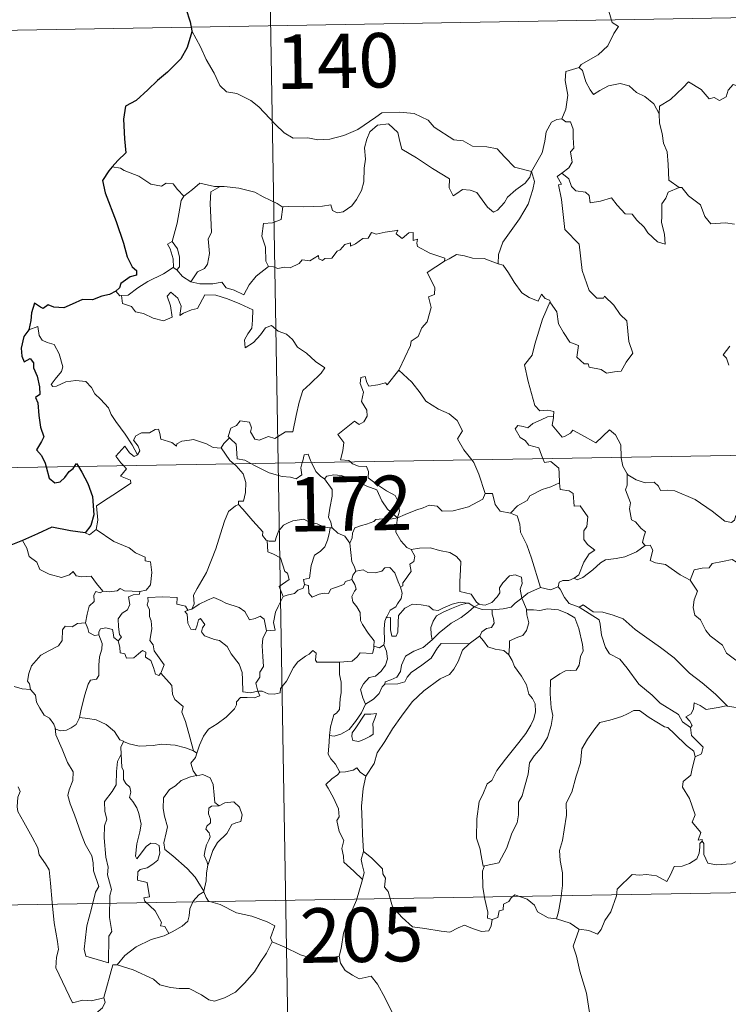
# Model space of a CAD drawing. Units: metres. Extents: x 612490 to 616994, y 4782177 to 4785222.
# Drawn here: x 612822 to 612919, y 4784162 to 4784297 of the extents above; entities that cross this region are included whole.
import ezdxf
from ezdxf.enums import TextEntityAlignment as Align

# ---------------------------------------------------------------- set-up
doc = ezdxf.new("R2010")
doc.units = ezdxf.units.M
doc.header["$MEASUREMENT"] = 0
doc.layers.add('Nivel 63', color=7, linetype='Continuous', lineweight=0)
doc.styles.add('Style-arial', font='arial.shx', dxfattribs={"bigfont": 'arialbig.shx'})

msp = doc.modelspace()

# ---------------------------------------------------------------- linework, layer by layer
at = {"layer": 'Nivel 63', "color": 7, "linetype": 'Continuous', "lineweight": 0}
for p, q in [((612853.37, 4784477.3), (612857.45, 4784236.41)), ((612768.16, 4784295.14), (613297.78, 4784304.1)), ((612835.73, 4784277), (612834.6, 4784277.21)), ((612843.01, 4784263.34), (612843.52, 4784263.01)), ((612769.18, 4784234.91), (613298.8, 4784243.87)), ((612857.45, 4784236.41), (612862.56, 4783935.29)), ((612864.6, 4784227.49), (612864.89, 4784227.49)), ((612845.19, 4784216.19), (612845.56, 4784216.29)), ((612884.43, 4784216.6), (612885.14, 4784216.98)), ((612885.2, 4784212.56), (612883.77, 4784211.5)), ((612845.78, 4784196.79), (612846.26, 4784196.47)), ((612770.2, 4784174.69), (613211.55, 4784182.16))]:
    msp.add_line(p, q, dxfattribs=at)
at = {"layer": 'Nivel 63', "color": 7, "linetype": 'Continuous', "lineweight": 0, "flags": 128}
for points in [[(612903.82, 4784303.29), (612903.56, 4784301.91), (612902.92, 4784300.37), (612903.01, 4784298.64), (612903.47, 4784297.08), (612904.3, 4784296.53), (612903.66, 4784295.55), (612902.85, 4784293.86), (612901.51, 4784292.63), (612899.17, 4784291.3), (612898.92, 4784290.9)], [(612845.57, 4784295.93), (612846.75, 4784293.72), (612847.55, 4784291.98), (612848.64, 4784290.09), (612849.42, 4784288.39), (612850.35, 4784287.51), (612851.77, 4784287.29), (612853.67, 4784286.34), (612854.79, 4784285.45), (612857.08, 4784283.05), (612858.27, 4784281.87), (612859.51, 4784281.17), (612861.54, 4784281.21), (612862.92, 4784280.93), (612864.56, 4784281.02), (612866.52, 4784281.53), (612868.42, 4784282.34), (612870.9, 4784284.03), (612871.71, 4784284.66), (612874.18, 4784284.72), (612876.19, 4784284.53), (612878.09, 4784283.65), (612878.92, 4784282.67), (612881.65, 4784280.94), (612882.91, 4784280.79), (612884.2, 4784280.07), (612886.17, 4784279.97), (612887.59, 4784279.68), (612888.69, 4784278.52), (612889.99, 4784277.16), (612892.32, 4784276.56)], [(612898.92, 4784290.9), (612897.06, 4784290.33), (612896.97, 4784289.08), (612897.34, 4784287.07), (612897.09, 4784285.13), (612896.52, 4784283.79)], [(612898.92, 4784290.9), (612899.37, 4784290.46), (612899.81, 4784288.91), (612900.41, 4784287.8), (612900.86, 4784287.15), (612901.77, 4784287.71), (612902.93, 4784288.37), (612904.55, 4784288.7), (612905.81, 4784288.34), (612906.79, 4784287.45), (612907.93, 4784286.89), (612909.18, 4784285.9), (612909.94, 4784284.52)], [(612923.97, 4784287.35), (612923.89, 4784286.59), (612923.62, 4784286.94), (612922.18, 4784285.99), (612921.75, 4784286.1), (612920.9, 4784288.27), (612920.13, 4784288.56), (612919.42, 4784287.75), (612919.14, 4784286.85), (612918.22, 4784286.35), (612917.5, 4784286.73), (612916.79, 4784286.57), (612915.69, 4784287.83), (612913.98, 4784288.89), (612913.24, 4784288.14), (612911.5, 4784286.47), (612909.98, 4784285.57), (612909.94, 4784284.52)], [(612909.94, 4784284.52), (612909.95, 4784283.22), (612910.35, 4784281.78), (612910.51, 4784280.48), (612911.04, 4784279.26), (612911.14, 4784277.52), (612911.27, 4784275.38), (612912.67, 4784274.35)], [(612892.32, 4784276.56), (612892.1, 4784275.76), (612891.46, 4784274.94), (612890.18, 4784274.02), (612889.05, 4784273.01), (612888.64, 4784272.29), (612887.68, 4784271.23), (612887.12, 4784270.98), (612886.27, 4784271.66), (612884.79, 4784273.65), (612883.88, 4784274), (612882.86, 4784274.09), (612882.06, 4784273.55), (612881.55, 4784273.2), (612881.02, 4784274.3), (612881.04, 4784275.54), (612878.7, 4784276.98), (612876.49, 4784278.44), (612874.5, 4784279.64), (612874.22, 4784280.67), (612873.92, 4784281.92), (612872.67, 4784283.11), (612871.15, 4784282.92), (612870.09, 4784282.01), (612869.68, 4784281), (612869.35, 4784279.8), (612869.48, 4784278.26), (612869.29, 4784277.02), (612869.27, 4784275.15), (612868.93, 4784273.94), (612868.24, 4784272.71), (612867.58, 4784271.82), (612866.41, 4784271.02), (612865.57, 4784270.85), (612864.94, 4784271.19), (612864.71, 4784271.95), (612863.54, 4784271.77), (612860.99, 4784271.67), (612858.83, 4784271.74), (612858.12, 4784271.68)], [(612892.32, 4784276.56), (612893.07, 4784277.86), (612893.79, 4784279.14), (612894.17, 4784280.72), (612894.35, 4784282.03), (612895.1, 4784283.37), (612895.83, 4784283.71), (612896.52, 4784283.79)], [(612896.52, 4784283.79), (612897.08, 4784283.38), (612897.71, 4784283.4), (612898.08, 4784282.4), (612898.07, 4784281.22), (612898.18, 4784279.75), (612897.72, 4784279.27), (612897.94, 4784277.85), (612897.49, 4784277.05), (612896.53, 4784276.31)], [(612844.46, 4784273.17), (612843.59, 4784274.06), (612843, 4784274.86), (612842.03, 4784274.93), (612841.38, 4784274.55), (612839.92, 4784274.83), (612838.27, 4784275.9), (612836.27, 4784276.7), (612835.73, 4784277)], [(612892.32, 4784276.56), (612892.74, 4784275.18), (612892.54, 4784274.09), (612891.9, 4784272.06), (612890.71, 4784270.02), (612889.52, 4784268.43), (612888.4, 4784266.84), (612887.8, 4784265.14), (612887.75, 4784263.85)], [(612894.9, 4784258.66), (612894.97, 4784258.46), (612895.83, 4784257.23), (612896.06, 4784255.56), (612896.74, 4784254.4), (612897.64, 4784253.04), (612898.81, 4784252.59), (612898.6, 4784251.01), (612899.61, 4784250.05), (612900.13, 4784250.06), (612900.27, 4784249.62), (612901.93, 4784249.28), (612902.68, 4784248.78), (612903.78, 4784248.99), (612904.71, 4784249.05), (612905.36, 4784250.31), (612906.31, 4784251.54), (612905.76, 4784253.13), (612905.47, 4784255.97), (612904.54, 4784256.87), (612903.67, 4784258.16), (612902.37, 4784259.39), (612902.24, 4784259.12), (612901.34, 4784259.11), (612900.28, 4784260.19), (612899.33, 4784262.92), (612898.9, 4784266.56), (612896.94, 4784268.56), (612896.45, 4784272.68), (612896.08, 4784274.71), (612896.47, 4784274.81), (612895.89, 4784275.85), (612896.53, 4784276.31)], [(612896.53, 4784276.31), (612897.47, 4784275.54), (612897.87, 4784274.5), (612898.44, 4784273.88), (612899.76, 4784273.7), (612900.3, 4784273.26), (612900.4, 4784272.23), (612901.82, 4784272.46), (612903.37, 4784272.95), (612904.12, 4784271.9), (612905.23, 4784270.72), (612906.2, 4784270.67), (612906.86, 4784269.87), (612907.86, 4784268.91), (612908.35, 4784268.12), (612909.68, 4784266.89), (612910.75, 4784266.53), (612910.66, 4784267.93), (612910.23, 4784269.52), (612910.3, 4784270.39), (612910.29, 4784272.11), (612910.83, 4784272.89), (612911.16, 4784273.71), (612912.67, 4784274.35)], [(612849.46, 4784274.49), (612848.69, 4784274.49), (612846.65, 4784274.93), (612845.65, 4784274.09), (612844.46, 4784273.17)], [(612849.46, 4784274.49), (612848.2, 4784273.76), (612848.1, 4784272.16), (612848.18, 4784270.22), (612848.26, 4784268.16), (612847.83, 4784267.29), (612847.98, 4784265.28), (612847.72, 4784263.8), (612847.3, 4784263.21), (612846.34, 4784262.74), (612845.44, 4784261.36)], [(612858.12, 4784271.68), (612858, 4784271.67), (612857.34, 4784272.15), (612855.4, 4784273.05), (612854.26, 4784273.72), (612852.04, 4784274.27), (612850.03, 4784274.5), (612849.46, 4784274.49)], [(612842.84, 4784266.94), (612843.55, 4784269.45), (612843.92, 4784271.53), (612844.12, 4784272.58), (612844.46, 4784273.17)], [(612912.67, 4784274.35), (612912.68, 4784274.34), (612913.03, 4784274.34), (612913.96, 4784273.21), (612915.6, 4784271.99), (612916.21, 4784270.35), (612917.03, 4784269.33), (612919.06, 4784269.48), (612920.31, 4784269.3)], [(612858.12, 4784271.68), (612857.86, 4784269.95), (612856.69, 4784269.48), (612855.45, 4784269.4), (612855.21, 4784267.63), (612855.73, 4784266.15), (612855.78, 4784264.22), (612856.12, 4784263.46)], [(612856.12, 4784263.46), (612856.83, 4784263.41), (612857.4, 4784263.2), (612858.34, 4784263.4), (612859.13, 4784263.27), (612860.36, 4784263.91), (612860.76, 4784264.41), (612861.83, 4784264.25), (612863.02, 4784265.01), (612863.07, 4784264.53), (612863.55, 4784264.3), (612863.88, 4784264.59), (612864.84, 4784264.61), (612865.58, 4784265.6), (612866.01, 4784265.79), (612866.65, 4784266.51), (612867.41, 4784266.74), (612867.42, 4784266.29), (612868.09, 4784266.6), (612869.13, 4784267.35), (612869.86, 4784267.37), (612870.3, 4784268.15), (612870.97, 4784267.92), (612872.19, 4784268.19), (612873.49, 4784268.39), (612873.95, 4784268.5), (612873.72, 4784267.96), (612874.54, 4784267.35), (612875.44, 4784268.13), (612876.03, 4784268.16), (612876.03, 4784267.04), (612876.64, 4784267.26), (612876.56, 4784266.7), (612876.64, 4784266.21), (612878.32, 4784265.33), (612880.41, 4784264.63), (612880.34, 4784264.22)], [(612843.01, 4784263.34), (612843.04, 4784263.36), (612842.98, 4784264.52), (612842.6, 4784265.9), (612842.2, 4784266.55), (612842.84, 4784266.94)], [(612842.84, 4784266.94), (612843.59, 4784265.92), (612843.86, 4784264.77), (612843.86, 4784263.45), (612843.52, 4784263.01)], [(612880.34, 4784264.22), (612881.01, 4784264.55), (612882.02, 4784265.12), (612883.11, 4784264.96), (612884.2, 4784264.62), (612885.81, 4784264.59), (612887.01, 4784264.11), (612887.75, 4784263.85)], [(612874.09, 4784249.22), (612874.13, 4784249.28), (612875.67, 4784252.6), (612875.78, 4784253.2), (612876.73, 4784253.83), (612877.25, 4784255.05), (612877.98, 4784255.84), (612878.54, 4784257.84), (612878.14, 4784259.3), (612878.97, 4784259.6), (612879.02, 4784260.59), (612877.99, 4784262.63), (612880.34, 4784264.22)], [(612887.75, 4784263.85), (612888.43, 4784263.68), (612889.18, 4784262.58), (612889.97, 4784261.34), (612891.01, 4784259.84), (612892.04, 4784259.2), (612893.24, 4784258.68), (612893.7, 4784259.68), (612894.23, 4784259.06), (612894.83, 4784258.85), (612894.9, 4784258.66)], [(612835.88, 4784259.46), (612836.82, 4784259.52), (612838.15, 4784260.52), (612839.51, 4784261.39), (612841.65, 4784262.46), (612843.01, 4784263.34)], [(612843.52, 4784263.01), (612844.3, 4784262.09), (612845.44, 4784261.36)], [(612845.44, 4784261.36), (612846.67, 4784261.08), (612848.44, 4784261.08), (612849.72, 4784261.34), (612850.3, 4784260.54), (612851.4, 4784260.21), (612852.72, 4784259.57), (612853.45, 4784260.95), (612854.42, 4784262.13), (612856.12, 4784263.46)], [(612835.09, 4784260.09), (612835.66, 4784259.44), (612835.88, 4784259.46)], [(612835.88, 4784259.46), (612836.02, 4784258.4), (612837.25, 4784257.96), (612837.83, 4784257.22), (612838.89, 4784256.98), (612840.24, 4784256.34), (612841.68, 4784256), (612842.87, 4784256.48), (612842.61, 4784258.07), (612842.19, 4784259.38), (612842.69, 4784259.96), (612843.63, 4784259.1), (612844.08, 4784258), (612843.9, 4784256.71), (612844.43, 4784257.07), (612845.5, 4784257.53), (612846.35, 4784257.7), (612847.34, 4784259.58), (612848.88, 4784259.52), (612850.49, 4784259.03), (612852.2, 4784258.35), (612853.98, 4784257.53), (612853.92, 4784256.08), (612853.82, 4784255), (612853.26, 4784254.19), (612852.84, 4784253.36), (612852.9, 4784252.28), (612854.04, 4784253), (612855.01, 4784254.06), (612855.72, 4784255.02), (612856.54, 4784255.34), (612857.46, 4784254.56), (612858.62, 4784254.17), (612859.45, 4784253.4), (612860.12, 4784252.38), (612861.34, 4784251.52), (612862.62, 4784250.41), (612863.89, 4784249.51), (612863.36, 4784248.77), (612861.87, 4784247.3), (612860.84, 4784246.38), (612860.35, 4784244.78), (612859.94, 4784242.95), (612859.46, 4784240.7), (612858.46, 4784240.71), (612856.98, 4784239.79), (612856.11, 4784240.08), (612854.84, 4784239.54), (612854.26, 4784239.69), (612853.64, 4784240.7), (612853.79, 4784241.26), (612853.5, 4784242.03), (612852.22, 4784242.2), (612851.72, 4784241.6), (612850.96, 4784241.19), (612850.59, 4784240.08), (612850.77, 4784239.86)], [(612894.9, 4784258.66), (612893.85, 4784256.22), (612892.8, 4784252.76), (612892.41, 4784251.27), (612891.37, 4784249.91), (612891.87, 4784247.66), (612892.81, 4784244.35), (612893.48, 4784243.59), (612894.6, 4784243.7), (612895.41, 4784243.51), (612895.37, 4784242.82)], [(612838.07, 4784237.53), (612837.36, 4784238.93), (612836.37, 4784240.39), (612835.12, 4784242.12), (612834.47, 4784243.11), (612834.09, 4784244), (612833.01, 4784245.21), (612832.21, 4784245.96), (612831.75, 4784246.8), (612830.97, 4784247.66), (612829.6, 4784247.79), (612828.2, 4784247.58), (612826.92, 4784247.01), (612826.41, 4784246.94), (612826.19, 4784247.23), (612826.74, 4784247.94), (612827.63, 4784249.01), (612827.82, 4784249.68), (612827.32, 4784251.47), (612826.6, 4784252.71), (612825.64, 4784253), (612824.94, 4784253.35), (612824.53, 4784253.97), (612824.37, 4784255.21), (612823.14, 4784254.75)], [(612919.65, 4784252.5), (612918.72, 4784251.33), (612919.2, 4784250.83), (612919.51, 4784249.89)], [(612867.4, 4784236.57), (612867.18, 4784236.78), (612866.04, 4784236.86), (612866.36, 4784238.07), (612866.48, 4784239.22), (612865.68, 4784240.35), (612867.98, 4784242.18), (612868.6, 4784241.73), (612869.23, 4784242.07), (612869.71, 4784242.85), (612869.67, 4784243.69), (612868.94, 4784244.86), (612869.22, 4784246.16), (612868.77, 4784247.34), (612868.82, 4784248.17), (612869.45, 4784248.34), (612869.68, 4784247.5), (612869.92, 4784247.01), (612871.16, 4784247.18), (612872.23, 4784247.45), (612872.46, 4784247.17), (612874.09, 4784249.22)], [(612874.09, 4784249.22), (612875.86, 4784247.55), (612877.02, 4784246.09), (612877.77, 4784244.93), (612879.54, 4784243.84), (612881.01, 4784243.18), (612882.1, 4784242.27), (612882.82, 4784240.84), (612882.15, 4784239.73), (612883.03, 4784238.23), (612884.11, 4784236.86)], [(612893.89, 4784237.02), (612893.7, 4784237.5), (612893.35, 4784238.5), (612891.98, 4784238.89), (612891.49, 4784239.52), (612890.78, 4784239.92), (612890.07, 4784241.11), (612890.48, 4784241.57), (612891.2, 4784241.42), (612891.82, 4784241.25), (612892.54, 4784241.85), (612893.66, 4784242.35), (612894.54, 4784242.76), (612895.37, 4784242.82)], [(612895.37, 4784242.82), (612895.35, 4784242.65), (612895.19, 4784241.63), (612896.55, 4784239.95), (612896.9, 4784240.08), (612897.7, 4784240.51), (612898.03, 4784240.93), (612899.24, 4784240.3), (612901.22, 4784239.17), (612903.1, 4784241), (612903.9, 4784240.3), (612904.66, 4784238.9), (612904.69, 4784237.2)], [(612849.59, 4784238.49), (612849.59, 4784238.47), (612848.52, 4784238.55), (612847.58, 4784239.04), (612845.78, 4784239.63), (612845.23, 4784239.57), (612844.19, 4784239.43), (612843.52, 4784239.07), (612843.47, 4784238.71), (612842.81, 4784239.24), (612841.3, 4784239.68), (612841.16, 4784240.49), (612840.97, 4784241.06), (612840.52, 4784241.04), (612839.73, 4784240.58), (612838.66, 4784240.59), (612837.85, 4784240.16), (612837.52, 4784239.56), (612838.19, 4784238.74), (612838.39, 4784238.08), (612838.07, 4784237.53)], [(612850.77, 4784239.86), (612849.97, 4784239.12), (612849.59, 4784238.49)], [(612850.77, 4784239.86), (612850.88, 4784239.73), (612851.66, 4784239.01), (612851.77, 4784237.77), (612851.83, 4784237), (612852.86, 4784236.79), (612853.69, 4784236.34)], [(612836.18, 4784236.05), (612835.8, 4784236.45), (612835.12, 4784237.35), (612836.34, 4784238.71), (612836.97, 4784237.82), (612837.65, 4784237.31), (612838.07, 4784237.53)], [(612849.59, 4784238.49), (612850.8, 4784236.76), (612851.34, 4784236.3)], [(612860.78, 4784236.46), (612860.84, 4784236.69), (612861.03, 4784237.53), (612861.58, 4784237.62), (612861.93, 4784236.75), (612862.06, 4784236.48)], [(612873.89, 4784228.88), (612874.17, 4784229.76), (612874, 4784231.12), (612873.58, 4784231.92), (612872.36, 4784232.58), (612871.25, 4784233.33), (612869.86, 4784234.35), (612869.9, 4784235.23), (612869.64, 4784235.91), (612868.54, 4784235.97), (612867.68, 4784236.32), (612867.4, 4784236.57)], [(612884.11, 4784236.86), (612884.41, 4784236.46), (612885.09, 4784234.89), (612885.97, 4784232.2)], [(612896.2, 4784233.66), (612896.13, 4784235), (612896.1, 4784235.7), (612894.98, 4784236.63), (612894.11, 4784236.46), (612893.89, 4784237.02)], [(612904.69, 4784237.2), (612904.69, 4784237.13), (612904.93, 4784236), (612905.52, 4784234.94)], [(612832.38, 4784227.26), (612832.62, 4784228.54), (612832.44, 4784230.5), (612834.05, 4784231.56), (612835.31, 4784232.38), (612837.19, 4784233.64), (612837.11, 4784234.04), (612835.73, 4784234.6), (612836.59, 4784235.63), (612836.18, 4784236.05)], [(612851.34, 4784236.3), (612851.69, 4784236.01), (612852.62, 4784234.91), (612853.02, 4784233.74), (612852.97, 4784232.35), (612852.7, 4784231.14), (612852.01, 4784231.15), (612852, 4784230.7)], [(612853.69, 4784236.34), (612854.18, 4784236.08), (612856.2, 4784235.07), (612858.01, 4784234.57), (612859.16, 4784234.46), (612859.93, 4784234.25), (612860.71, 4784234.78), (612860.6, 4784235.74), (612860.78, 4784236.46)], [(612862.06, 4784236.48), (612862.66, 4784235.24), (612863.35, 4784234.54), (612863.84, 4784234.22)], [(612863.84, 4784234.22), (612864.17, 4784234.59), (612865.1, 4784234.79), (612866.15, 4784234.69), (612867.81, 4784234.12), (612869.66, 4784233.21), (612871.05, 4784232.7), (612871.73, 4784231.19), (612872.53, 4784230.04), (612873.89, 4784228.88)], [(612864.89, 4784227.49), (612864.83, 4784227.56), (612864.73, 4784228.26), (612864.41, 4784228.95), (612864.57, 4784230.19), (612864.88, 4784231.85), (612864.89, 4784232.76), (612863.84, 4784234.22)], [(612907.98, 4784225.05), (612907.64, 4784225.45), (612907.83, 4784226.26), (612908.06, 4784226.92), (612907.42, 4784227.37), (612906.67, 4784228.32), (612906.1, 4784228.59), (612905.83, 4784230.09), (612905.95, 4784230.95), (612905.3, 4784232.74), (612905.53, 4784233.37), (612905.52, 4784234.94)], [(612905.52, 4784234.94), (612905.61, 4784234.77), (612906.75, 4784234.09), (612907.97, 4784233.66), (612909.21, 4784233.78), (612909.83, 4784233.22), (612910.12, 4784232.62), (612911, 4784232.67), (612912.08, 4784232.6), (612914.86, 4784231.39), (612917.2, 4784229.77), (612918.95, 4784228.4), (612919.89, 4784228.21), (612920.28, 4784228.55), (612920.48, 4784229.18), (612921.47, 4784228.58), (612922.98, 4784228.03), (612924.38, 4784228.09), (612925.08, 4784228.42), (612926.07, 4784228.74), (612926.79, 4784229.53)], [(612889.43, 4784229.52), (612890.4, 4784230.52), (612891.76, 4784231.23), (612892.1, 4784231.87), (612893.81, 4784232.76), (612895.02, 4784233.11), (612896.2, 4784233.66)], [(612896.2, 4784233.66), (612896.27, 4784232.78), (612897.52, 4784232.56), (612898.06, 4784232.2), (612898.22, 4784230.47), (612899.03, 4784230.5), (612900.09, 4784228.99), (612899.95, 4784227.66), (612899.54, 4784227.08), (612899.55, 4784225.9), (612900.07, 4784225.18), (612901.06, 4784224.41), (612900.3, 4784223.9), (612899.53, 4784222.75), (612898.88, 4784221.01), (612898.22, 4784220.54)], [(612873.89, 4784228.88), (612874.93, 4784229.34), (612876.42, 4784229.94), (612877.42, 4784230.25), (612878.25, 4784230.59), (612879.36, 4784230.48), (612880.03, 4784229.78), (612881.56, 4784229.84), (612883.68, 4784230.38), (612885.65, 4784231.44), (612885.97, 4784232.2)], [(612885.97, 4784232.2), (612886.97, 4784232.22), (612887.35, 4784230.72), (612888.02, 4784229.78), (612889.43, 4784229.52)], [(612845.56, 4784216.29), (612845.89, 4784217.02), (612845.78, 4784218.23), (612846.32, 4784219.14), (612847.59, 4784221.33), (612848.86, 4784224.59), (612849.52, 4784226.64), (612850.08, 4784228.39), (612850.63, 4784229.75), (612851.59, 4784230.53), (612852, 4784230.7)], [(612852, 4784230.7), (612852.58, 4784230.07), (612853.98, 4784228.45), (612855.33, 4784226.92), (612855.3, 4784226.44), (612855.82, 4784225.8), (612855.94, 4784225.76)], [(612855.94, 4784225.76), (612856.22, 4784225.64), (612857.04, 4784225.66), (612857.17, 4784226.16), (612857.52, 4784227.01), (612858.17, 4784227.85), (612858.85, 4784228.16), (612859.48, 4784228.43), (612861.01, 4784228.67), (612861.74, 4784228.28), (612862.83, 4784228.04), (612863.68, 4784227.64), (612864.51, 4784227.49), (612864.6, 4784227.49)], [(612873.89, 4784228.88), (612872.64, 4784228.65), (612871.8, 4784228.72), (612870.9, 4784228.61), (612870.63, 4784228.34), (612869.63, 4784227.98), (612868.94, 4784227.82), (612868.02, 4784227.49), (612867.67, 4784226.77), (612867.66, 4784226.09), (612867.34, 4784225.35)], [(612873.89, 4784228.88), (612873.74, 4784227.84), (612873.65, 4784226.91), (612874.34, 4784225.7), (612875.18, 4784224.76), (612875.78, 4784224.52)], [(612889.43, 4784229.52), (612890.38, 4784229.13), (612890.74, 4784228.01), (612890.82, 4784226.9), (612891.72, 4784225.16), (612892.34, 4784223.3), (612893.6, 4784219.28)], [(612830.86, 4784226.79), (612831.46, 4784226.5), (612832.38, 4784227.26)], [(612832.38, 4784227.26), (612834.83, 4784225.61), (612836.96, 4784224.73), (612837.8, 4784224.02), (612839.15, 4784223.45), (612839.14, 4784222.92), (612839.87, 4784222.78), (612840.06, 4784221.34), (612839.88, 4784219.64), (612839.3, 4784218.88), (612838.4, 4784218.71)], [(612864.6, 4784227.49), (612864.5, 4784226.66), (612864.27, 4784225.79), (612863.86, 4784224.87), (612863.24, 4784224.21), (612862.44, 4784223.71), (612862.01, 4784222.29), (612861.76, 4784220.54), (612860.94, 4784220.39), (612861.07, 4784219.7)], [(612867.34, 4784225.35), (612866.65, 4784226.33), (612865.69, 4784226.77), (612864.89, 4784227.49)], [(612822.25, 4784225.72), (612822.84, 4784224.68), (612823.19, 4784223.55), (612824.21, 4784222.76), (612824.66, 4784221.75), (612825.93, 4784221.1), (612827.63, 4784220.64), (612828.71, 4784220.99), (612829.23, 4784221.48), (612829.66, 4784220.89), (612830.42, 4784220.73), (612831.69, 4784220.83), (612832.46, 4784219.84), (612833.31, 4784218.76), (612833.34, 4784218.76)], [(612858.13, 4784218.05), (612857.59, 4784219.41), (612858.96, 4784220.37), (612858.75, 4784221.24), (612858.37, 4784221.46), (612857.77, 4784223.33), (612856.83, 4784223.85), (612856.03, 4784224.16), (612855.94, 4784225.76)], [(612868.16, 4784221.52), (612867.94, 4784222.21), (612867.58, 4784222.82), (612867.34, 4784225.35)], [(612874.28, 4784219.33), (612874.62, 4784219.48), (612874.6, 4784219.91), (612875.07, 4784220.5), (612875.47, 4784221.04), (612875.78, 4784221.48), (612875.58, 4784222.48), (612876.15, 4784222.85), (612876.26, 4784223.59), (612875.78, 4784224.52)], [(612875.78, 4784224.52), (612876.94, 4784224.7), (612878.43, 4784224.74), (612879.68, 4784224.36), (612881.08, 4784224.1), (612882.02, 4784223.53), (612882.62, 4784222.85), (612882.55, 4784221.71), (612882.49, 4784220.11), (612882.48, 4784218.71), (612884.02, 4784218.35), (612884.78, 4784217.23), (612885.14, 4784216.98)], [(612898.22, 4784220.54), (612898.62, 4784220.32), (612899.42, 4784220.66), (612900.77, 4784221.7), (612901.85, 4784222.65), (612902.54, 4784223.08), (612904, 4784223.25), (612905.18, 4784223.48), (612906.79, 4784224.16), (612907.98, 4784225.05)], [(612907.98, 4784225.05), (612908.69, 4784225.1), (612909.04, 4784224.41), (612908.68, 4784223), (612909.42, 4784222.66), (612910.8, 4784222.45), (612912.79, 4784221.02), (612914.18, 4784220.26)], [(612914.18, 4784220.26), (612914.75, 4784221.71), (612915.86, 4784221.95), (612916.81, 4784221.97), (612917.21, 4784222.55), (612918.63, 4784222.87), (612919.97, 4784223.13), (612921.16, 4784222.41), (612923.18, 4784221.06), (612924.85, 4784219.35), (612926.18, 4784217.8), (612927.77, 4784216.19), (612929.22, 4784215.02), (612931.01, 4784213.45), (612931.36, 4784211.48), (612931.94, 4784210.38), (612932.23, 4784208.33), (612932.6, 4784207.36), (612934.14, 4784206.59), (612935.05, 4784206.4), (612936.66, 4784205.67)], [(612868.16, 4784221.52), (612869.15, 4784221.7), (612869.79, 4784221.34), (612870.81, 4784221.31), (612871.72, 4784221.51), (612872.16, 4784221.97), (612872.81, 4784222), (612873.5, 4784221.31), (612874, 4784220.06), (612874.28, 4784219.33)], [(612861.07, 4784219.7), (612861.62, 4784219.56), (612861.69, 4784218.48), (612862.14, 4784217.95), (612863.1, 4784218.37), (612863.81, 4784218.5), (612864.41, 4784218.46), (612864.73, 4784219.04), (612865.36, 4784219.25), (612866.48, 4784219.7), (612866.74, 4784220.08), (612867.6, 4784220.39)], [(612870.64, 4784211.21), (612870.69, 4784211.94), (612869.86, 4784213), (612869.09, 4784214.18), (612868.81, 4784214.7), (612868.73, 4784215.82), (612868.29, 4784216.59), (612867.75, 4784217.29), (612867.59, 4784218.04), (612867.95, 4784218.75), (612868.19, 4784219.04), (612868.03, 4784219.7), (612867.6, 4784220.39)], [(612867.6, 4784220.39), (612867.74, 4784220.97), (612868.16, 4784221.52)], [(612885.14, 4784216.98), (612885.21, 4784216.93), (612885.94, 4784216.82), (612886.87, 4784217.21), (612887.6, 4784217.97), (612887.99, 4784218.53), (612887.92, 4784219.2), (612888.38, 4784219.92), (612889.33, 4784220.89), (612890.08, 4784221.02), (612890.97, 4784220.7), (612891.04, 4784219.82), (612890.79, 4784219.03), (612891.02, 4784217.78)], [(612896.01, 4784219.37), (612896.16, 4784219.98), (612896.66, 4784220.25), (612897.46, 4784220.24), (612898.22, 4784220.54)], [(612914.18, 4784220.26), (612915.21, 4784218.78), (612914.76, 4784217.55), (612914.59, 4784216.51), (612914.83, 4784215.46), (612915.62, 4784214.81), (612916.35, 4784213.33), (612916.94, 4784212.63), (612918.62, 4784211.31), (612919.17, 4784210.24), (612920.47, 4784209.25), (612921.77, 4784208.72), (612923.41, 4784207.88), (612923.84, 4784206.45), (612924.25, 4784204.5), (612924.24, 4784202.47), (612923.18, 4784202.75), (612922.1, 4784202.81), (612920.82, 4784202.69), (612919.32, 4784202.92)], [(612833.34, 4784218.76), (612834.17, 4784218.66), (612835.29, 4784218.81), (612835.69, 4784219.14), (612836.3, 4784218.81), (612838.4, 4784218.71)], [(612861.07, 4784219.7), (612860.89, 4784219.17), (612860.16, 4784218.88), (612859.72, 4784218.42), (612858.71, 4784218.23), (612858.13, 4784218.05)], [(612874.28, 4784219.33), (612874.52, 4784218.5), (612874.41, 4784217.73), (612873.89, 4784217.02), (612873.65, 4784216.61), (612872.87, 4784216.13), (612872.4, 4784215.24), (612872.34, 4784215.1)], [(612891.02, 4784217.78), (612891.83, 4784218.49), (612893.6, 4784219.28)], [(612893.6, 4784219.28), (612894.94, 4784218.96), (612896.01, 4784219.37)], [(612896.01, 4784219.37), (612896.31, 4784219.05), (612896.89, 4784217.87), (612897.51, 4784217.06), (612898.92, 4784216.54)], [(612830.93, 4784214.42), (612831.14, 4784215.58), (612831.43, 4784216.71), (612832.1, 4784217.36), (612832.09, 4784218.2), (612832.37, 4784218.7), (612832.93, 4784218.51), (612833.34, 4784218.76)], [(612838.4, 4784218.71), (612838.35, 4784218.33), (612837.5, 4784218.28), (612836.87, 4784217.98), (612837.02, 4784216.94), (612836.72, 4784216.17), (612835.97, 4784215.72), (612835.42, 4784214.94), (612835.46, 4784213.87), (612835.6, 4784212.78), (612835.89, 4784212.44), (612835.44, 4784211.92)], [(612841.3, 4784207.49), (612841.75, 4784208.61), (612841.3, 4784209.26), (612840.39, 4784210.56), (612840.26, 4784211.39), (612839.8, 4784211.98), (612840.08, 4784213.56), (612839.99, 4784214.68), (612839.74, 4784215.28), (612839.72, 4784216.2), (612839.43, 4784216.86), (612839.57, 4784217.36), (612839.5, 4784217.91), (612841.59, 4784217.96), (612843.54, 4784217.88), (612843.52, 4784216.98), (612844.68, 4784216.69), (612845.01, 4784216.15), (612845.19, 4784216.19)], [(612845.56, 4784216.29), (612846.57, 4784216.97), (612847.71, 4784217.54), (612848.6, 4784217.87), (612849.54, 4784217.47), (612850.26, 4784217.09), (612852.09, 4784216.5), (612852.87, 4784215.94), (612853.51, 4784214.81), (612854.3, 4784215.01), (612855, 4784215.3), (612855.51, 4784214.92), (612855.86, 4784213.28)], [(612855.86, 4784213.28), (612857.03, 4784213.38), (612856.8, 4784214.44), (612857.11, 4784215.88), (612857.44, 4784216.65), (612858.13, 4784218.05)], [(612886.93, 4784216.18), (612888.43, 4784216.31), (612889.55, 4784216.54), (612890.07, 4784217.12), (612891.02, 4784217.78)], [(612891.02, 4784217.78), (612891.66, 4784216.27), (612891.67, 4784216.2)], [(612854.65, 4784204.98), (612854.64, 4784205), (612853.64, 4784204.75), (612852.57, 4784204.9), (612852.55, 4784206.58), (612852.51, 4784207.58), (612852.08, 4784208.73), (612850.97, 4784210.15), (612850.42, 4784211.16), (612849.38, 4784211.97), (612848.68, 4784212.09), (612847.33, 4784212.61), (612846.92, 4784213.16), (612847.03, 4784213.72), (612847.36, 4784214.18), (612846.74, 4784214.98), (612846.49, 4784214.83), (612846.3, 4784214.1), (612846.07, 4784213.43), (612845.43, 4784213.53), (612845.04, 4784214.35), (612844.98, 4784214.99), (612844.92, 4784215.59), (612844.61, 4784215.94), (612845.19, 4784216.19)], [(612872.34, 4784215.1), (612872.91, 4784215.14), (612872.93, 4784214.18), (612872.91, 4784213.46), (612873.13, 4784212.57), (612873.7, 4784212.56), (612873.94, 4784213.1), (612873.98, 4784214.43), (612874.03, 4784215.43), (612874.88, 4784216.4), (612875.97, 4784216.98), (612877.16, 4784216.88), (612878.22, 4784216.71), (612878.78, 4784216.18), (612879.5, 4784216.08), (612880.12, 4784216.4), (612881.4, 4784216.95), (612882.54, 4784217.25), (612883.55, 4784217.12)], [(612883.55, 4784217.12), (612882.72, 4784216.91), (612881.34, 4784216.36), (612880.18, 4784215.86), (612879.24, 4784215.38), (612878.78, 4784214.63), (612878.48, 4784213.74), (612878.51, 4784212.78), (612878.67, 4784212.07)], [(612878.67, 4784212.07), (612879.61, 4784213.02), (612881.29, 4784214.35), (612882.65, 4784215.13), (612883.68, 4784215.9), (612884.43, 4784216.6)], [(612883.55, 4784217.12), (612883.73, 4784217.1), (612884.43, 4784216.6)], [(612884.43, 4784216.6), (612885.55, 4784216.26), (612886.85, 4784216.18), (612886.93, 4784216.18)], [(612886.93, 4784216.18), (612886.92, 4784215.59), (612887.12, 4784214.99), (612887.22, 4784214.37), (612886.85, 4784213.77), (612886.16, 4784213.62), (612885.48, 4784213.18), (612885.22, 4784212.57), (612885.2, 4784212.56)], [(612891.67, 4784216.2), (612892.62, 4784216.2), (612893.49, 4784216.1), (612894.54, 4784216.35), (612896.07, 4784216.2), (612897.32, 4784215.69), (612898.3, 4784215.07), (612898.85, 4784213.62), (612899.34, 4784211.41), (612899.46, 4784210.53), (612899.1, 4784209.78), (612898.92, 4784208.58), (612898.49, 4784207.88), (612897, 4784207.77), (612896.22, 4784207.38), (612894.94, 4784206.51), (612894.9, 4784204.64), (612895.04, 4784202.7), (612895.26, 4784201.63), (612895.07, 4784200.27), (612894.56, 4784198.62), (612893.66, 4784197.17), (612892.69, 4784196.08), (612892.06, 4784195.11), (612891.86, 4784193.56), (612891.39, 4784191.79), (612891.06, 4784190.57), (612890.54, 4784189.7), (612890.54, 4784187.94), (612890.38, 4784186.86), (612889.61, 4784185.42), (612888.93, 4784183.43), (612887.85, 4784181.36), (612885.88, 4784180.94)], [(612891.67, 4784216.2), (612891.71, 4784215.52), (612891.96, 4784214.38), (612891.66, 4784213.34), (612891.16, 4784212.67), (612890.46, 4784212.41), (612889.32, 4784211.93), (612889.32, 4784211.21), (612889.24, 4784210)], [(612898.92, 4784216.54), (612899.46, 4784216.9), (612900.81, 4784215.91), (612902.16, 4784215.86), (612903.58, 4784215.44), (612904.96, 4784214.97), (612906.63, 4784213.47), (612908.23, 4784212.34), (612910.12, 4784211.02), (612911.98, 4784209.57), (612914.11, 4784207.46), (612915.86, 4784206.15), (612917.68, 4784204.58), (612919.32, 4784202.92)], [(612898.92, 4784216.54), (612901.65, 4784214.81), (612901.79, 4784214.23), (612901.98, 4784212.69), (612902.52, 4784211.01), (612903.07, 4784210.11), (612904.52, 4784209.41), (612905.52, 4784208.16), (612907.14, 4784205.94), (612908.96, 4784204.43), (612910.06, 4784203.34), (612912.6, 4784201.77), (612913.14, 4784200.77), (612914.25, 4784199.98)], [(612872.34, 4784215.1), (612872.15, 4784214.62), (612872.05, 4784213.56), (612872.12, 4784211.86), (612872.02, 4784211.39)], [(612823.34, 4784205.21), (612823.22, 4784206.02), (612822.96, 4784206.37), (612823.13, 4784207.41), (612823.49, 4784208.5), (612824.76, 4784209.93), (612825.86, 4784210.53), (612827.21, 4784211.23), (612827.73, 4784211.97), (612827.78, 4784213.44), (612828.11, 4784213.94), (612829.07, 4784213.86), (612829.84, 4784214.29), (612830.93, 4784214.42)], [(612830.93, 4784214.42), (612831.25, 4784213.62), (612831.39, 4784213.08), (612832.15, 4784212.67), (612832.78, 4784212.75)], [(612832.78, 4784212.75), (612832.74, 4784213.17), (612833, 4784213.56), (612833.74, 4784213.71), (612834.65, 4784213.49), (612834.74, 4784213.03), (612834.84, 4784212.4), (612835.44, 4784211.92)], [(612830.1, 4784201.36), (612830.29, 4784202.26), (612830.78, 4784204.33), (612831.29, 4784205.97), (612831.6, 4784206.5), (612832.44, 4784206.66), (612832.74, 4784207.16), (612832.78, 4784208.59), (612832.86, 4784209.71), (612833.18, 4784210.76), (612833.21, 4784211.57), (612832.78, 4784212.75)], [(612855.86, 4784213.28), (612855.36, 4784212.23), (612855.26, 4784211.25), (612855.33, 4784209.77), (612855.42, 4784208.38), (612854.95, 4784207.6), (612854.92, 4784206.94), (612854.4, 4784206.08), (612854.65, 4784204.98)], [(612889.24, 4784210), (612888.52, 4784210.57), (612887.34, 4784210.78), (612886.32, 4784211.11), (612885.71, 4784211.91), (612885.2, 4784212.56)], [(612835.44, 4784211.92), (612835.67, 4784211.04), (612835.72, 4784210.29), (612836.32, 4784210.11), (612836.57, 4784209.55), (612837.6, 4784209.59), (612838.22, 4784210.15), (612838.76, 4784210.6), (612839.24, 4784210.36), (612839.19, 4784209.66), (612839.91, 4784209.2), (612840.28, 4784208.24), (612840.56, 4784207.33), (612841.04, 4784207.15), (612841.3, 4784207.48), (612841.3, 4784207.49)], [(612865.88, 4784208.98), (612867.63, 4784209.12), (612868.32, 4784209.7), (612868.74, 4784210.28), (612870.45, 4784210.17), (612870.62, 4784210.87), (612870.64, 4784211.21)], [(612872.02, 4784211.39), (612872.39, 4784210.49), (612872.49, 4784209.46), (612872.25, 4784208.57), (612871.66, 4784207.73), (612870.86, 4784207.06), (612869.97, 4784206.85), (612869.21, 4784205.98), (612868.81, 4784205.23), (612869.1, 4784204.07), (612869.46, 4784203.22)], [(612883.77, 4784211.5), (612882.82, 4784210.63), (612882.26, 4784209.06), (612881.66, 4784208.01), (612881.07, 4784207.28), (612879.78, 4784206.68), (612877.5, 4784205.05), (612875.91, 4784203.54), (612874.42, 4784201.53), (612873.18, 4784199.82), (612872.14, 4784198.08), (612871.11, 4784196.52), (612870.67, 4784195.02), (612869.54, 4784193.27)], [(612872.02, 4784211.39), (612872.01, 4784211.35), (612871.42, 4784210.96), (612870.64, 4784211.21)], [(612872.14, 4784205.95), (612872.19, 4784206.27), (612872.98, 4784206.56), (612873.8, 4784206.94), (612874.3, 4784207.72), (612874.42, 4784208.55), (612874.99, 4784209.82), (612876.14, 4784210.49), (612877.44, 4784211.02), (612878.67, 4784212.07)], [(612883.77, 4784211.5), (612879.9, 4784211.57), (612879.39, 4784210.95), (612878.52, 4784209.55), (612877.26, 4784208.57), (612875.78, 4784207.55), (612875.22, 4784206.94), (612874.89, 4784206.28), (612873.93, 4784205.98), (612872.14, 4784205.95)], [(612854.65, 4784204.98), (612855.27, 4784204.97), (612856.1, 4784204.62), (612856.92, 4784204.56), (612857.73, 4784204.78), (612857.8, 4784205.35), (612858.6, 4784206.35), (612859.56, 4784208.25), (612860.16, 4784209.05), (612861.21, 4784209.82), (612861.72, 4784210.07), (612862.21, 4784210.58), (612862.7, 4784210.21), (612862.6, 4784209.28), (612862.8, 4784209), (612863.96, 4784208.97), (612865.86, 4784208.98), (612865.88, 4784208.98)], [(612885.88, 4784180.94), (612885.68, 4784180.91), (612885.37, 4784182.61), (612885.26, 4784183.24), (612884.77, 4784184.74), (612884.8, 4784187.4), (612885.14, 4784189.8), (612885.63, 4784190.76), (612886.24, 4784192.23), (612886.9, 4784192.68), (612887.56, 4784194.05), (612888.78, 4784195.61), (612890.58, 4784197.94), (612891.55, 4784199.16), (612892.26, 4784200.3), (612892.68, 4784201.18), (612892.9, 4784202.13), (612892.85, 4784203.23), (612892.49, 4784203.99), (612891.97, 4784204.6), (612891.67, 4784205.86), (612890.98, 4784207.06), (612889.99, 4784208.41), (612889.66, 4784209.2), (612889.24, 4784210)], [(612865.88, 4784208.98), (612865.92, 4784207.3), (612866.14, 4784206.24), (612866.11, 4784204.74), (612866, 4784203.97), (612865.91, 4784202.45), (612865.51, 4784201.95), (612865.1, 4784201.73), (612864.65, 4784200.07), (612864.51, 4784198.9)], [(612845.78, 4784196.79), (612845.29, 4784198.64), (612844.7, 4784200.79), (612844.19, 4784202.09), (612844.39, 4784202.9), (612843.21, 4784203.83), (612842.91, 4784204.6), (612842.81, 4784205.78), (612841.3, 4784207.49)], [(612821.12, 4784205.62), (612822.2, 4784205.33), (612823.34, 4784205.21)], [(612869.46, 4784203.22), (612870.58, 4784203.89), (612871.38, 4784204.66), (612871.79, 4784205.59), (612872.14, 4784205.95)], [(612823.34, 4784205.21), (612824.05, 4784204.44), (612824.19, 4784203.47), (612824.63, 4784202.66), (612825.24, 4784201.67), (612825.95, 4784201.29), (612826.55, 4784200.44), (612826.76, 4784199.92)], [(612846.26, 4784196.47), (612846.64, 4784197.57), (612847.18, 4784198.8), (612847.86, 4784199.75), (612849.05, 4784200.48), (612850.29, 4784201.43), (612851.43, 4784202.57), (612851.7, 4784203.09), (612851.73, 4784203.52), (612852.25, 4784204.12), (612853.19, 4784204.14), (612854.15, 4784204.08), (612854.93, 4784204.37), (612854.65, 4784204.98)], [(612864.51, 4784198.9), (612865.17, 4784198.79), (612866.09, 4784199.06), (612867.23, 4784199.69), (612868.1, 4784200.79), (612868.91, 4784202), (612869.46, 4784203.22)], [(612919.32, 4784202.92), (612919.14, 4784202.95), (612918.05, 4784202.73), (612916.39, 4784202.45), (612915.56, 4784203.03), (612914.76, 4784203.4), (612914.64, 4784202.55), (612914.31, 4784201.88), (612913.58, 4784201.45), (612914.13, 4784200.86), (612914.46, 4784200.28), (612914.25, 4784199.98)], [(612826.76, 4784199.92), (612826.82, 4784199.77), (612827.5, 4784199.53), (612828.3, 4784199.63), (612828.94, 4784199.96), (612829.63, 4784200.39), (612830.06, 4784201.21), (612830.1, 4784201.36)], [(612830.1, 4784201.36), (612831.27, 4784201.23), (612832.4, 4784201.02), (612833.78, 4784200.42), (612834.92, 4784199.44), (612835.66, 4784198.28), (612836.15, 4784198.1), (612836.18, 4784198.08)], [(612869.37, 4784201.81), (612868.16, 4784199.95), (612867.64, 4784199.24), (612867.6, 4784198.76), (612867.76, 4784198.19), (612868.55, 4784198.06), (612869.33, 4784198.36), (612870.1, 4784198.75), (612870.55, 4784199.06), (612870.56, 4784199.77), (612870.48, 4784200.52), (612870.78, 4784201.21), (612870.98, 4784201.9), (612870.21, 4784201.82), (612869.37, 4784201.81)], [(612914.86, 4784195.93), (612914.71, 4784196.75), (612913.7, 4784197.51), (612912.03, 4784199.12), (612911.13, 4784200), (612910.65, 4784200.06), (612908.56, 4784201.38), (612907.21, 4784202.35), (612906.42, 4784202.32), (612905.55, 4784201.86), (612904.78, 4784201.49), (612903.11, 4784201), (612901.76, 4784200.67), (612901.06, 4784199.82), (612900.07, 4784198.38), (612899.27, 4784197.03), (612899.07, 4784195.1), (612898.48, 4784193.28), (612897.88, 4784191.08), (612897.13, 4784189.55), (612897.16, 4784187.9), (612896.83, 4784185.9), (612896.6, 4784184.41), (612896.19, 4784183.07), (612896.27, 4784181.66), (612896.59, 4784179.96), (612896.6, 4784178.22), (612896.39, 4784176.37), (612896.06, 4784174.62), (612895.78, 4784173.62)], [(612826.76, 4784199.92), (612826.83, 4784198.99), (612827.7, 4784196.98), (612828.47, 4784195.18), (612829.23, 4784193.9), (612829.16, 4784192.68), (612828.67, 4784191.39), (612828.51, 4784190.61), (612828.81, 4784189.47), (612829.43, 4784187.95), (612830.35, 4784185.32), (612830.88, 4784183.93), (612831.81, 4784182.29), (612831.99, 4784181.36), (612832.01, 4784180.23), (612832.76, 4784178.11), (612832.31, 4784177.3), (612831.75, 4784175.07), (612831.11, 4784172.67), (612830.86, 4784170.66), (612830.76, 4784169.46), (612830.99, 4784168.51)], [(612914.25, 4784199.98), (612914.39, 4784198.89), (612915.98, 4784197.3), (612915.77, 4784196.37), (612914.86, 4784195.93)], [(612865.94, 4784193.85), (612865.35, 4784194.94), (612864.73, 4784195.69), (612864.35, 4784196.31), (612864.46, 4784198.01), (612864.51, 4784198.9)], [(612836.18, 4784198.08), (612835.77, 4784197.26), (612835.83, 4784196.32), (612835.84, 4784196.3)], [(612836.18, 4784198.08), (612836.95, 4784197.73), (612838.3, 4784197.43), (612840.23, 4784197.51), (612841.38, 4784197.67), (612843.29, 4784197.57), (612844.68, 4784197.18), (612845.78, 4784196.79)], [(612830.99, 4784168.51), (612834.09, 4784167.58), (612834.13, 4784171.23), (612834.56, 4784171.88), (612834.24, 4784173.82), (612834.28, 4784176.86), (612834.5, 4784177.67), (612833.97, 4784179.68), (612834.03, 4784180.73), (612833.74, 4784182.12), (612833.51, 4784184.77), (612833.54, 4784186.43), (612833.87, 4784187.34), (612833.61, 4784188.42), (612833.53, 4784189.79), (612834.58, 4784191.19), (612835.17, 4784192.09), (612835.19, 4784193.94), (612835.34, 4784195.32), (612835.84, 4784196.3)], [(612835.84, 4784196.3), (612835.95, 4784194.51), (612836.17, 4784194.01), (612836.17, 4784192.84), (612836.48, 4784192.28), (612837.02, 4784191.77), (612837.19, 4784191.08), (612836.98, 4784190.33), (612837.44, 4784189.8), (612838.01, 4784188.91), (612838.27, 4784188.13), (612838.59, 4784186.68), (612838.4, 4784185.62), (612837.99, 4784183.98), (612837.82, 4784182.25), (612838, 4784181.91), (612838.62, 4784182.73), (612839.26, 4784183.58), (612839.91, 4784184.05), (612840.55, 4784184.02), (612841.09, 4784183.72), (612841.16, 4784182.69), (612840.89, 4784181.72), (612840.18, 4784181.15), (612839.42, 4784180.68), (612838.45, 4784180.44), (612838.11, 4784180.13), (612838.1, 4784178.96), (612839.4, 4784178.64), (612839.72, 4784176.65), (612838.95, 4784176.54), (612839.08, 4784176.07), (612840.5, 4784174.75), (612841.37, 4784173.15), (612841.25, 4784172.67), (612841.84, 4784172.56), (612842.42, 4784171.62)], [(612846.26, 4784196.47), (612846.09, 4784195.84), (612845.45, 4784195.06), (612845.76, 4784194), (612846.23, 4784193.38)], [(612914.86, 4784195.93), (612914.45, 4784194.35), (612914.26, 4784193.44), (612913.24, 4784192.54), (612913.15, 4784191.78), (612914.1, 4784190.21), (612914.86, 4784187.95), (612914.46, 4784186.96), (612915.64, 4784185.53), (612915.3, 4784184.47), (612915.83, 4784184.58), (612915.83, 4784184.33)], [(612846.23, 4784193.38), (612845.4, 4784193.18), (612844.12, 4784192.68), (612843.34, 4784191.97), (612842.49, 4784191.46), (612841.66, 4784190.3), (612841.63, 4784188.85), (612841.79, 4784187.77), (612842.2, 4784186.29), (612842.05, 4784185.46), (612841.71, 4784184.1), (612841.86, 4784183.17), (612842.97, 4784182.33), (612844.91, 4784180.59), (612846.05, 4784179.37), (612846.76, 4784178.2), (612847.2, 4784177.46)], [(612846.23, 4784193.38), (612846.26, 4784193.34), (612847.1, 4784193.5), (612848.11, 4784193.07), (612848.51, 4784192.15), (612848.64, 4784190.66), (612848.72, 4784189.66), (612849.32, 4784189.2)], [(612865.94, 4784193.85), (612865.63, 4784193.49), (612864.86, 4784192.92), (612864, 4784192.12), (612864.33, 4784191.63), (612865.07, 4784190.3), (612865.76, 4784188.79), (612865.85, 4784187.67), (612865.52, 4784187.16), (612865.86, 4784185.68), (612866.5, 4784184.43), (612866.21, 4784183.33), (612866.44, 4784182.27), (612866.48, 4784181.43), (612867.86, 4784180.18), (612869.07, 4784179.06)], [(612869.54, 4784193.27), (612868.77, 4784193.82), (612868.27, 4784194.44), (612867.77, 4784194.12), (612866.72, 4784193.86), (612865.94, 4784193.85)], [(612869.54, 4784193.27), (612869.14, 4784191.58), (612868.93, 4784189.13), (612869.02, 4784186.9), (612869.06, 4784185.26), (612869.22, 4784182.89)], [(612821.64, 4784191.82), (612821.93, 4784191.16), (612821.61, 4784190.39), (612821.52, 4784189.08), (612821.59, 4784188.41), (612822.42, 4784186.97), (612823.59, 4784184.88), (612824.36, 4784183.41), (612824.53, 4784182.45), (612825.41, 4784181.2), (612825.93, 4784180.39), (612826.1, 4784178.57), (612826.33, 4784175.88), (612826.63, 4784173.1), (612827.08, 4784170.52), (612827.23, 4784169.43), (612826.94, 4784168.37), (612826.82, 4784166.9), (612829.15, 4784162.08), (612830.54, 4784162.44), (612831.76, 4784162.36), (612833.46, 4784162.74)], [(612849.32, 4784189.2), (612848.29, 4784189.17), (612847.93, 4784188.89), (612847.86, 4784188.09), (612848.12, 4784187.37), (612848.14, 4784186.87), (612847.64, 4784186.4), (612847.5, 4784186), (612847.94, 4784185.48), (612848.09, 4784184.92), (612847.9, 4784184.47), (612847.57, 4784183.83), (612847.4, 4784183.16), (612847.26, 4784182.34), (612847.67, 4784181.45), (612847.79, 4784181.02)], [(612849.32, 4784189.2), (612850.13, 4784189.6), (612851.36, 4784189.77), (612852.14, 4784189.02), (612852.48, 4784187.97), (612852.31, 4784187.06), (612851.65, 4784186.87), (612851.08, 4784186.65), (612850.56, 4784185.7), (612850.4, 4784185.37), (612849.12, 4784184.15), (612848.46, 4784183.03), (612847.8, 4784181.1), (612847.79, 4784181.02)], [(612915.83, 4784184.33), (612915.54, 4784184), (612915.53, 4784183.5), (612915.44, 4784182.69), (612915.09, 4784181.91), (612914.08, 4784181.24), (612913.08, 4784180.87), (612912, 4784180.84), (612911.53, 4784179.78), (612910.97, 4784178.78), (612909.54, 4784179.55), (612908.19, 4784179.75), (612907.22, 4784179.67), (612906.19, 4784179.72), (612905.65, 4784179.19), (612904.79, 4784178.38), (612904.14, 4784177.73), (612904.05, 4784176.8), (612903.25, 4784174.61), (612902.46, 4784173.42), (612901.94, 4784172.17), (612901.41, 4784171.52), (612900.23, 4784172.03), (612898.92, 4784172.21)], [(612915.83, 4784184.33), (612916.05, 4784183.99), (612916.07, 4784182.48), (612916.64, 4784181.31), (612917.78, 4784181.08), (612919.86, 4784181.23), (612921.23, 4784181.9), (612922.68, 4784182.88), (612923.64, 4784182.99), (612924.45, 4784182.51), (612925.15, 4784182.36), (612925.83, 4784182.8)], [(612869.07, 4784179.06), (612869.31, 4784180), (612869.04, 4784181.14), (612868.88, 4784181.83), (612869.22, 4784182.89)], [(612869.22, 4784182.89), (612870.3, 4784182.06), (612871.82, 4784180.52), (612871.85, 4784179.83), (612872.22, 4784179.24), (612872.08, 4784178.02), (612872.59, 4784177.42), (612873.2, 4784175.3), (612874.52, 4784173.83), (612875.97, 4784172.54), (612877.66, 4784172.32), (612879.89, 4784171.95), (612881.1, 4784171.82), (612882.22, 4784172.39), (612883.1, 4784172.77), (612884.21, 4784172.3), (612885.44, 4784171.87), (612886.46, 4784172), (612886.78, 4784172.66), (612886.91, 4784173.54)], [(612847.79, 4784181.02), (612847.58, 4784179.97), (612847.54, 4784178.89), (612847.2, 4784177.46), (612847.24, 4784177.35)], [(612886.91, 4784173.54), (612886.26, 4784173.72), (612886.31, 4784174.56), (612885.93, 4784176.34), (612885.64, 4784177.94), (612885.58, 4784180.2), (612885.88, 4784180.94)], [(612865.86, 4784168.5), (612866.15, 4784169.53), (612866.45, 4784171.67), (612867.02, 4784173.38), (612868.24, 4784176.23), (612869.07, 4784179.06)], [(612847.24, 4784177.35), (612846.53, 4784176.92), (612845.73, 4784176.05), (612845.29, 4784175.03), (612845.22, 4784174.06), (612845.02, 4784173.33), (612844.25, 4784172.64), (612842.86, 4784171.83), (612842.42, 4784171.62)], [(612847.24, 4784177.35), (612847.52, 4784176.57), (612847.88, 4784176.08), (612849.45, 4784175.62), (612851.74, 4784174.46), (612853.83, 4784173.99), (612855.92, 4784173.23), (612856.98, 4784172.65), (612856.4, 4784171), (612856.61, 4784170.49)], [(612895.78, 4784173.62), (612894.65, 4784173.77), (612893.16, 4784174.58), (612892.77, 4784175.5), (612891.74, 4784176.34), (612890.03, 4784176.95), (612889.56, 4784176.55), (612889.22, 4784176.01), (612888.5, 4784175.64), (612888.46, 4784174.86), (612887.88, 4784174.74), (612887.69, 4784173.82), (612886.91, 4784173.54)], [(612898.92, 4784172.21), (612898.87, 4784172.23), (612897.65, 4784173.02), (612895.78, 4784173.62)], [(612842.42, 4784171.62), (612841.75, 4784171.29), (612839.95, 4784170.78), (612837.89, 4784169.8), (612836.36, 4784168.6), (612835.27, 4784167.3)], [(612898.92, 4784172.21), (612898.06, 4784169.89), (612898.54, 4784168.51), (612899.01, 4784166.43), (612899.91, 4784163.38), (612900.26, 4784161.03), (612900.79, 4784158.74), (612901.25, 4784157.54), (612902.52, 4784156.43), (612904.51, 4784155.2), (612906.07, 4784154.48), (612906.13, 4784154.45)], [(612835.27, 4784167.3), (612837.5, 4784166.6), (612840.31, 4784165.32), (612841.18, 4784164.56), (612842.63, 4784164.18), (612843.83, 4784164.05), (612845.22, 4784164.02), (612846.91, 4784163.18), (612847.89, 4784162.5), (612848.7, 4784162.32), (612850.05, 4784162.77), (612851.56, 4784163.55), (612852.81, 4784164.77), (612854.18, 4784166.32), (612855, 4784167.63), (612855.83, 4784168.92), (612856.61, 4784170.49)], [(612856.61, 4784170.49), (612856.63, 4784170.46), (612858.29, 4784169.78), (612860.51, 4784168.68), (612863.32, 4784167.8), (612864.69, 4784168.27), (612865.86, 4784168.5)], [(612865.86, 4784168.5), (612866.03, 4784167.54), (612866.66, 4784166.54), (612867.69, 4784165.89), (612868.59, 4784165.39), (612870.26, 4784165.76), (612871.12, 4784164.66), (612872.2, 4784162.73), (612873.24, 4784160.55), (612874.16, 4784158.67), (612875.25, 4784156.72), (612875.93, 4784155.48), (612876.98, 4784153.88), (612876.05, 4784152.86), (612874.98, 4784151.57), (612874.24, 4784149.89), (612873.94, 4784148.44), (612873.91, 4784147.37), (612874.27, 4784146.48), (612874.11, 4784145.37), (612873.52, 4784144.38)], [(612833.46, 4784162.74), (612833.45, 4784162.79), (612834.68, 4784167.3), (612835.27, 4784167.3)], [(612832.34, 4784160.58), (612833.29, 4784161.37), (612833.62, 4784162.16), (612833.46, 4784162.74)]]:
    msp.add_lwpolyline(points, dxfattribs=at)
at = {"layer": 'Nivel 63', "color": 7, "linetype": 'Continuous', "lineweight": 30, "flags": 128}
for points in [[(612844.74, 4784299), (612845.33, 4784297.18), (612845.57, 4784295.93)], [(612845.57, 4784295.93), (612845.59, 4784295.8), (612844.92, 4784293.63), (612844.04, 4784292.09), (612842.2, 4784290.22), (612840.85, 4784289.08), (612839.53, 4784287.79), (612837.92, 4784286.35), (612836.44, 4784285.56), (612836.16, 4784283.77), (612836.31, 4784281.05), (612836.47, 4784279.14), (612835.37, 4784278.09), (612834.6, 4784277.21)], [(612834.6, 4784277.21), (612834.14, 4784276.67), (612833.26, 4784275.32), (612833.62, 4784273.61), (612835.13, 4784269.68), (612836.18, 4784266.69), (612836.66, 4784264.82), (612837.33, 4784263.45), (612837.93, 4784262.93), (612837.94, 4784262.26), (612837.08, 4784262.03), (612835.8, 4784261.14), (612835.61, 4784260.54), (612835.09, 4784260.09)], [(612835.09, 4784260.09), (612834.21, 4784259.63), (612833.17, 4784259.39), (612831.88, 4784258.88), (612830.52, 4784258.91), (612829.11, 4784258.28), (612827.92, 4784257.78), (612826.58, 4784257.87), (612825.78, 4784258.19), (612825.11, 4784257.7), (612824.74, 4784257.88), (612823.9, 4784258.43), (612823.49, 4784257.08), (612823.41, 4784256.04), (612823.14, 4784254.75)], [(612823.14, 4784254.75), (612822.44, 4784253.84), (612822.09, 4784252.22), (612822.15, 4784251.12), (612822.48, 4784250.34), (612823.31, 4784250.82), (612823.76, 4784250.23), (612823.78, 4784249.5), (612824.27, 4784248.37), (612824.59, 4784246.88), (612824.62, 4784245.85), (612824.04, 4784245.42), (612824.34, 4784244.68), (612824.48, 4784242.95), (612824.72, 4784241.33), (612825.21, 4784240.03), (612824.87, 4784239.39), (612824.17, 4784238.21), (612824.88, 4784237.44), (612825.36, 4784236.38), (612825.5, 4784235.87)], [(612825.5, 4784235.87), (612825.92, 4784234.32), (612826.72, 4784233.7), (612827.46, 4784233.82), (612828.09, 4784234.42), (612828.66, 4784235.24), (612829.23, 4784235.64), (612829.42, 4784235.93)], [(612829.42, 4784235.93), (612829.69, 4784236.34), (612829.94, 4784235.94)], [(612829.94, 4784235.94), (612830.44, 4784235.14), (612831.27, 4784233.59), (612831.91, 4784231.78), (612832.06, 4784229.27), (612831.65, 4784227.82), (612830.86, 4784226.79)], [(612830.86, 4784226.79), (612828.88, 4784227.07), (612826.3, 4784227.57), (612824.33, 4784226.68), (612822.25, 4784225.72)], [(612822.25, 4784225.72), (612820.89, 4784225.18), (612820.14, 4784225.12), (612819.5, 4784224.35), (612818.74, 4784223.2), (612818.13, 4784222.1), (612817.42, 4784221.29), (612816.7, 4784220.89), (612816.04, 4784220.81)]]:
    msp.add_lwpolyline(points, dxfattribs=at)
at = {"layer": 'Nivel 63', "color": 7, "linetype": 'Continuous', "lineweight": 0}
msp.add_3dface([(612540, 4782177.47), (612489.7, 4785147.04), (616944.15, 4785222.4), (616994.41, 4782252.82)], dxfattribs=at)

# ---------------------------------------------------------------- texts
at = {"layer": 'Nivel 63', "color": 7, "linetype": 'Continuous', "lineweight": 13, "style": 'Style-arial'}
for s, p in [('140', (612865.64, 4784291.78)), ('172', (612867.4, 4784230.83)), ('205', (612868.94, 4784171.44))]:
    msp.add_text(s, height=7.5, rotation=0.969, dxfattribs=at).set_placement(p, align=Align.MIDDLE_CENTER)

doc.saveas('drawing.dxf')
